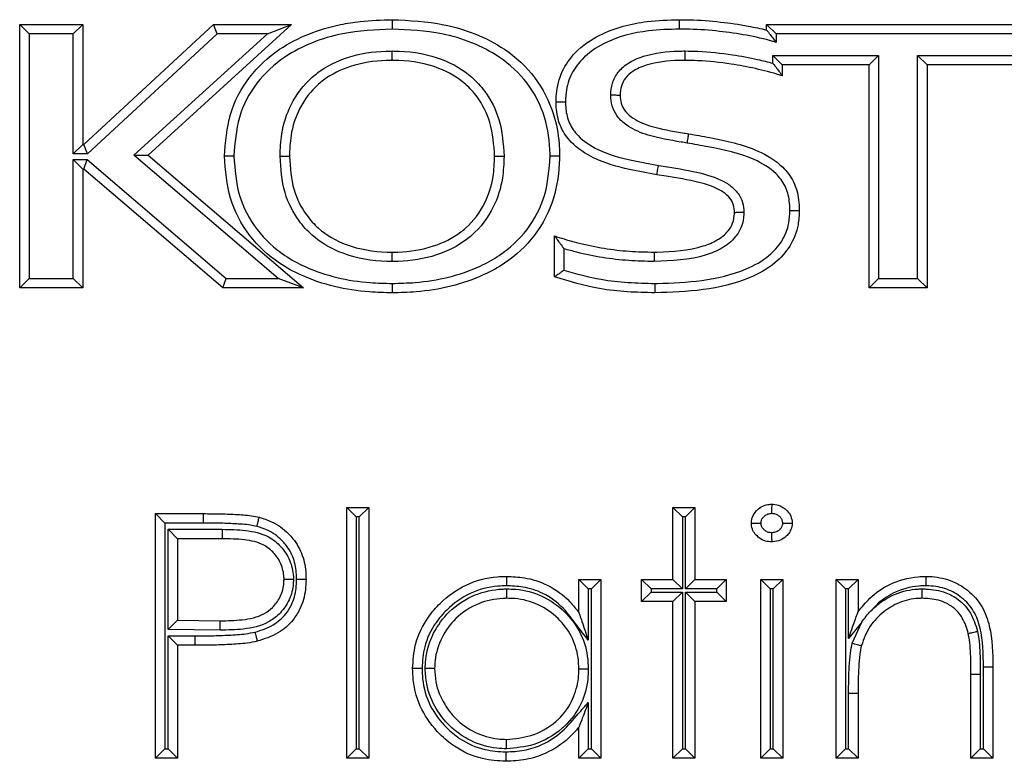
# Model space of a CAD drawing. Units: millimetres. Extents: x 75 to 6228, y 49 to 4380.
# Drawn here: x 3096 to 3148, y 3110 to 3149 of the extents above; entities that cross this region are included whole.
import ezdxf

# ---------------------------------------------------------------- set-up
doc = ezdxf.new("R2010")
doc.units = ezdxf.units.MM
doc.header["$LTSCALE"] = 15

msp = doc.modelspace()

# ---------------------------------------------------------------- linework, layer by layer
at = {"lineweight": 25}
for p, q in [((3096.624, 3148.418), (3096.124, 3148.918)), ((3096.124, 3148.918), (3099.472, 3148.918)), ((3096.124, 3134.918), (3096.124, 3148.918)), ((3098.972, 3148.418), (3099.472, 3148.918)), ((3099.472, 3148.918), (3099.472, 3142.545)), ((3099.525, 3142.545), (3106.422, 3148.918)), ((3110.576, 3148.918), (3102.953, 3141.98)), ((3106.618, 3148.418), (3106.422, 3148.918)), ((3106.422, 3148.918), (3110.576, 3148.918)), ((3109.284, 3148.418), (3110.576, 3148.918)), ((3135.816, 3148.63), (3135.816, 3148.918)), ((3135.816, 3148.918), (3136.316, 3148.418)), ((3135.816, 3148.918), (3154.178, 3148.918)), ((3098.972, 3148.418), (3096.624, 3148.418)), ((3096.624, 3148.418), (3096.624, 3135.418)), ((3098.972, 3142.045), (3098.972, 3148.418)), ((3106.618, 3148.418), (3099.72, 3142.045)), ((3102.198, 3141.969), (3109.284, 3148.418)), ((3109.284, 3148.418), (3106.618, 3148.418)), ((3136.316, 3148.418), (3136.316, 3147.973)), ((3154.178, 3148.418), (3136.316, 3148.418)), ((3136.149, 3147.273), (3141.757, 3147.273)), ((3136.149, 3146.861), (3136.149, 3147.273)), ((3136.149, 3147.273), (3136.649, 3146.773)), ((3141.757, 3147.273), (3141.257, 3146.773)), ((3141.757, 3147.273), (3141.757, 3135.418)), ((3143.842, 3147.273), (3149.553, 3147.273)), ((3143.842, 3135.418), (3143.842, 3147.273)), ((3143.842, 3147.273), (3144.342, 3146.773)), ((3136.649, 3146.773), (3136.649, 3146.196)), ((3141.257, 3146.773), (3136.649, 3146.773)), ((3141.257, 3134.918), (3141.257, 3146.773)), ((3149.053, 3146.773), (3144.342, 3146.773)), ((3144.342, 3146.773), (3144.342, 3134.918)), ((3098.972, 3142.045), (3099.472, 3142.545)), ((3099.472, 3142.545), (3099.525, 3142.545)), ((3099.72, 3142.045), (3099.525, 3142.545)), ((3099.72, 3142.045), (3098.972, 3142.045)), ((3102.198, 3141.969), (3102.953, 3141.98)), ((3109.852, 3135.418), (3102.198, 3141.969)), ((3102.953, 3141.98), (3111.206, 3134.918)), ((3098.972, 3141.739), (3099.709, 3141.739)), ((3098.972, 3135.418), (3098.972, 3141.739)), ((3099.472, 3141.239), (3098.972, 3141.739)), ((3099.525, 3141.239), (3099.709, 3141.739)), ((3099.709, 3141.739), (3107.1, 3135.418)), ((3099.472, 3141.239), (3099.472, 3134.918)), ((3099.525, 3141.239), (3099.472, 3141.239)), ((3106.915, 3134.918), (3099.525, 3141.239)), ((3124.547, 3135.514), (3124.547, 3137.68)), ((3125.047, 3136.999), (3125.047, 3135.855)), ((3096.124, 3134.918), (3096.624, 3135.418)), ((3096.624, 3135.418), (3098.972, 3135.418)), ((3099.472, 3134.918), (3098.972, 3135.418)), ((3106.915, 3134.918), (3107.1, 3135.418)), ((3107.1, 3135.418), (3109.852, 3135.418)), ((3111.206, 3134.918), (3109.852, 3135.418)), ((3141.757, 3135.418), (3141.257, 3134.918)), ((3141.757, 3135.418), (3143.842, 3135.418)), ((3143.842, 3135.418), (3144.342, 3134.918)), ((3099.472, 3134.918), (3096.124, 3134.918)), ((3111.206, 3134.918), (3106.915, 3134.918)), ((3144.342, 3134.918), (3141.257, 3134.918)), ((3113.506, 3109.918), (3113.506, 3123.252)), ((3113.506, 3123.252), (3114.006, 3122.752)), ((3113.506, 3123.252), (3114.672, 3123.252)), ((3114.172, 3122.752), (3114.672, 3123.252)), ((3114.672, 3123.252), (3114.672, 3109.918)), ((3130.839, 3119.418), (3130.839, 3123.252)), ((3130.839, 3123.252), (3131.339, 3122.752)), ((3130.839, 3123.252), (3132.006, 3123.252)), ((3131.506, 3122.752), (3132.006, 3123.252)), ((3132.006, 3123.252), (3132.006, 3119.418)), ((3103.339, 3109.918), (3103.339, 3122.918)), ((3103.339, 3122.918), (3103.839, 3122.418)), ((3103.339, 3122.918), (3105.888, 3122.918)), ((3105.888, 3122.418), (3105.888, 3122.918)), ((3114.006, 3122.752), (3114.006, 3110.418)), ((3114.172, 3122.752), (3114.006, 3122.752)), ((3114.172, 3110.418), (3114.172, 3122.752)), ((3131.339, 3122.752), (3131.339, 3118.918)), ((3131.506, 3122.752), (3131.339, 3122.752)), ((3131.506, 3118.918), (3131.506, 3122.752)), ((3103.839, 3122.418), (3103.839, 3110.418)), ((3105.888, 3122.418), (3103.839, 3122.418)), ((3104.006, 3122.085), (3106.884, 3122.085)), ((3104.006, 3116.758), (3104.006, 3122.085)), ((3104.506, 3121.585), (3104.006, 3122.085)), ((3106.884, 3122.085), (3106.883, 3121.585)), ((3106.883, 3121.585), (3104.506, 3121.585)), ((3104.506, 3121.585), (3104.506, 3117.252)), ((3125.839, 3117.66), (3125.839, 3119.418)), ((3125.839, 3119.418), (3126.339, 3118.918)), ((3125.839, 3119.418), (3127.006, 3119.418)), ((3127.006, 3119.418), (3126.506, 3118.918)), ((3127.006, 3119.418), (3127.006, 3109.918)), ((3129.172, 3119.418), (3130.839, 3119.418)), ((3129.172, 3119.418), (3129.672, 3118.918)), ((3129.172, 3118.252), (3129.172, 3119.418)), ((3130.839, 3119.418), (3131.339, 3118.918)), ((3131.506, 3118.918), (3132.006, 3119.418)), ((3132.006, 3119.418), (3133.672, 3119.418)), ((3133.172, 3118.918), (3133.672, 3119.418)), ((3133.672, 3119.418), (3133.672, 3118.252)), ((3135.506, 3109.918), (3135.506, 3119.418)), ((3135.506, 3119.418), (3136.006, 3118.918)), ((3135.506, 3119.418), (3136.672, 3119.418)), ((3136.172, 3118.918), (3136.672, 3119.418)), ((3136.672, 3119.418), (3136.672, 3109.918)), ((3139.506, 3109.918), (3139.506, 3119.418)), ((3139.506, 3119.418), (3140.006, 3118.918)), ((3139.506, 3119.418), (3140.672, 3119.418)), ((3140.172, 3118.918), (3140.672, 3119.418)), ((3140.672, 3119.418), (3140.672, 3117.705)), ((3126.339, 3118.918), (3126.339, 3116.195)), ((3126.506, 3118.918), (3126.339, 3118.918)), ((3126.506, 3110.418), (3126.506, 3118.918)), ((3129.172, 3118.252), (3129.672, 3118.752)), ((3129.672, 3118.918), (3129.672, 3118.752)), ((3131.339, 3118.918), (3129.672, 3118.918)), ((3129.672, 3118.752), (3131.339, 3118.752)), ((3130.839, 3118.252), (3131.339, 3118.752)), ((3131.339, 3118.752), (3131.339, 3110.418)), ((3133.172, 3118.918), (3131.506, 3118.918)), ((3131.506, 3118.752), (3133.172, 3118.752)), ((3131.506, 3110.418), (3131.506, 3118.752)), ((3131.506, 3118.752), (3132.006, 3118.252)), ((3133.172, 3118.752), (3133.172, 3118.918)), ((3133.172, 3118.752), (3133.672, 3118.252)), ((3136.006, 3118.918), (3136.006, 3110.418)), ((3136.172, 3118.918), (3136.006, 3118.918)), ((3136.172, 3110.418), (3136.172, 3118.918)), ((3140.006, 3118.918), (3140.006, 3110.418)), ((3140.172, 3118.918), (3140.006, 3118.918)), ((3140.172, 3116.281), (3140.172, 3118.918)), ((3130.839, 3118.252), (3129.172, 3118.252)), ((3130.839, 3109.918), (3130.839, 3118.252)), ((3133.672, 3118.252), (3132.006, 3118.252)), ((3132.006, 3118.252), (3132.006, 3109.918)), ((3104.506, 3117.252), (3104.006, 3116.758)), ((3104.506, 3117.252), (3106.782, 3117.223)), ((3140.867, 3117.149), (3140.172, 3116.281)), ((3140.368, 3116.028), (3140.867, 3117.149)), ((3106.778, 3116.723), (3104.006, 3116.758)), ((3104.006, 3116.418), (3105.435, 3116.418)), ((3104.006, 3110.418), (3104.006, 3116.418)), ((3104.506, 3115.918), (3104.006, 3116.418)), ((3105.435, 3116.418), (3105.435, 3115.918)), ((3105.435, 3115.918), (3104.506, 3115.918)), ((3104.506, 3115.918), (3104.506, 3109.918)), ((3147.339, 3114.768), (3147.839, 3114.77)), ((3147.339, 3110.418), (3147.339, 3114.768)), ((3147.839, 3114.77), (3147.839, 3109.918)), ((3146.672, 3109.918), (3146.672, 3114.387)), ((3147.172, 3114.387), (3147.172, 3110.418)), ((3140.172, 3110.418), (3140.172, 3113.355)), ((3140.672, 3113.353), (3140.672, 3109.918)), ((3126.339, 3112.881), (3126.339, 3110.418)), ((3125.839, 3109.918), (3125.839, 3111.562)), ((3103.339, 3109.918), (3103.839, 3110.418)), ((3103.839, 3110.418), (3104.006, 3110.418)), ((3104.506, 3109.918), (3104.006, 3110.418)), ((3113.506, 3109.918), (3114.006, 3110.418)), ((3114.006, 3110.418), (3114.172, 3110.418)), ((3114.172, 3110.418), (3114.672, 3109.918)), ((3126.339, 3110.418), (3125.839, 3109.918)), ((3126.339, 3110.418), (3126.506, 3110.418)), ((3126.506, 3110.418), (3127.006, 3109.918)), ((3130.839, 3109.918), (3131.339, 3110.418)), ((3131.339, 3110.418), (3131.506, 3110.418)), ((3131.506, 3110.418), (3132.006, 3109.918)), ((3135.506, 3109.918), (3136.006, 3110.418)), ((3136.006, 3110.418), (3136.172, 3110.418)), ((3136.172, 3110.418), (3136.672, 3109.918)), ((3139.506, 3109.918), (3140.006, 3110.418)), ((3140.006, 3110.418), (3140.172, 3110.418)), ((3140.672, 3109.918), (3140.172, 3110.418)), ((3147.172, 3110.418), (3146.672, 3109.918)), ((3147.172, 3110.418), (3147.339, 3110.418)), ((3147.339, 3110.418), (3147.839, 3109.918)), ((3104.506, 3109.918), (3103.339, 3109.918)), ((3114.672, 3109.918), (3113.506, 3109.918)), ((3127.006, 3109.918), (3125.839, 3109.918)), ((3132.006, 3109.918), (3130.839, 3109.918)), ((3136.672, 3109.918), (3135.506, 3109.918)), ((3140.672, 3109.918), (3139.506, 3109.918)), ((3147.839, 3109.918), (3146.672, 3109.918))]:
    msp.add_line(p, q, dxfattribs=at)
at = {"lineweight": 25, "flags": 128}
for points in [[(3146.672, 3114.387), (3146.682, 3114.387), (3146.71, 3114.387), (3146.756, 3114.387), (3146.819, 3114.387), (3146.894, 3114.387), (3146.981, 3114.387), (3147.075, 3114.387), (3147.172, 3114.387)], [(3140.672, 3113.353), (3140.663, 3113.353), (3140.634, 3113.353), (3140.588, 3113.354), (3140.526, 3113.354), (3140.45, 3113.354), (3140.364, 3113.354), (3140.27, 3113.355), (3140.172, 3113.355)]]:
    msp.add_lwpolyline(points, dxfattribs=at)
at = {"lineweight": 25}
for points, knots in [([(3107.005, 3141.918), (3107.062, 3142.668), (3107.174, 3144.16), (3108.233, 3146.178), (3109.763, 3147.597), (3111.472, 3148.469), (3112.942, 3148.896), (3114.429, 3149.138), (3115.348, 3149.163), (3115.912, 3149.179)], [0, 0, 0, 0, 0.1733223, 0.344624, 0.5146907, 0.6505802, 0.7868175, 0.8689983, 1, 1, 1, 1]), ([(3115.912, 3149.179), (3115.912, 3149.173), (3115.912, 3149.162), (3115.912, 3149.076), (3115.912, 3148.949), (3115.912, 3148.816), (3115.912, 3148.723), (3115.912, 3148.686), (3115.912, 3148.679)], [0, 0, 0, 0, 0.214615, 0.42923, 0.643862, 0.858531, 0.970572, 1, 1, 1, 1]), ([(3115.912, 3149.179), (3116.837, 3149.137), (3118.337, 3149.068), (3120.348, 3148.462), (3122.051, 3147.604), (3123.595, 3146.179), (3124.509, 3144.366), (3124.783, 3142.933), (3124.808, 3142.184), (3124.814, 3141.957), (3124.815, 3141.918)], [0, 0, 0, 0, 0.214321, 0.347291, 0.48486, 0.654875, 0.82579, 0.947336, 0.990929, 1, 1, 1, 1]), ([(3124.627, 3144.817), (3124.631, 3144.952), (3124.646, 3145.498), (3124.884, 3146.443), (3125.684, 3147.569), (3127.207, 3148.621), (3129.168, 3149.118), (3130.606, 3149.162), (3131.172, 3149.179)], [0, 0, 0, 0, 0.046093, 0.186604, 0.324678, 0.50874, 0.806743, 1, 1, 1, 1]), ([(3131.172, 3149.179), (3131.172, 3149.173), (3131.172, 3149.162), (3131.172, 3149.076), (3131.172, 3148.949), (3131.172, 3148.819), (3131.172, 3148.727), (3131.172, 3148.69), (3131.172, 3148.679)], [0, 0, 0, 0, 0.2146438, 0.4292875, 0.6439351, 0.8585911, 0.9574479, 1, 1, 1, 1]), ([(3131.172, 3149.179), (3131.356, 3149.177), (3132.09, 3149.172), (3133.316, 3149.077), (3134.681, 3148.883), (3135.49, 3148.703), (3135.816, 3148.63)], [0, 0, 0, 0, 0.118092, 0.469849, 0.785682, 1, 1, 1, 1]), ([(3115.912, 3148.679), (3115.027, 3148.639), (3113.586, 3148.575), (3111.667, 3148.002), (3110.064, 3147.191), (3108.64, 3145.872), (3107.66, 3144.001), (3107.558, 3142.618), (3107.506, 3141.918)], [0, 0, 0, 0, 0.2183, 0.35538, 0.49209, 0.659708, 0.827767, 1, 1, 1, 1]), ([(3124.315, 3141.918), (3124.314, 3141.953), (3124.297, 3142.65), (3124.122, 3144.035), (3123.185, 3145.873), (3121.757, 3147.189), (3120.163, 3147.997), (3118.246, 3148.573), (3116.803, 3148.638), (3115.912, 3148.679)], [0, 0, 0, 0, 0.0085191, 0.1726693, 0.3405585, 0.5080412, 0.6439804, 0.7802957, 1, 1, 1, 1]), ([(3131.172, 3148.679), (3130.628, 3148.662), (3129.267, 3148.622), (3127.437, 3148.165), (3126.051, 3147.215), (3125.349, 3146.233), (3125.144, 3145.413), (3125.131, 3144.939), (3125.128, 3144.818)], [0, 0, 0, 0, 0.204261, 0.510538, 0.691002, 0.822348, 0.954318, 1, 1, 1, 1]), ([(3136.316, 3147.973), (3136.261, 3147.99), (3135.745, 3148.145), (3134.746, 3148.363), (3133.263, 3148.582), (3132.068, 3148.672), (3131.353, 3148.677), (3131.172, 3148.679)], [0, 0, 0, 0, 0.033097, 0.310542, 0.587898, 0.896154, 1, 1, 1, 1]), ([(3135.816, 3148.63), (3135.82, 3148.626), (3135.826, 3148.618), (3135.876, 3148.554), (3135.971, 3148.431), (3136.126, 3148.229), (3136.25, 3148.062), (3136.316, 3147.974), (3136.316, 3147.973)], [0, 0, 0, 0, 0.116909, 0.233048, 0.409693, 0.688, 0.995663, 1, 1, 1, 1]), ([(3109.959, 3141.918), (3109.974, 3142.315), (3110.012, 3143.258), (3110.498, 3144.763), (3111.291, 3145.82), (3112.325, 3146.658), (3113.611, 3147.293), (3115.003, 3147.502), (3115.802, 3147.513), (3115.912, 3147.515)], [0, 0, 0, 0, 0.128911, 0.306749, 0.50639, 0.547895, 0.7398, 0.964144, 1, 1, 1, 1]), ([(3115.912, 3147.015), (3115.912, 3147.02), (3115.912, 3147.031), (3115.912, 3147.118), (3115.912, 3147.244), (3115.912, 3147.377), (3115.912, 3147.47), (3115.912, 3147.507), (3115.912, 3147.515)], [0, 0, 0, 0, 0.214626, 0.429251, 0.643889, 0.858554, 0.968408, 1, 1, 1, 1]), ([(3115.912, 3147.515), (3116.036, 3147.513), (3116.939, 3147.5), (3118.46, 3147.237), (3119.992, 3146.349), (3121.01, 3145.226), (3121.734, 3143.801), (3121.817, 3142.579), (3121.862, 3141.918)], [0, 0, 0, 0, 0.040313, 0.294735, 0.492601, 0.604439, 0.786004, 1, 1, 1, 1]), ([(3127.531, 3145.176), (3127.547, 3145.384), (3127.581, 3145.817), (3127.901, 3146.41), (3128.473, 3146.923), (3129.56, 3147.388), (3130.622, 3147.509), (3131.364, 3147.514), (3131.474, 3147.515)], [0, 0, 0, 0, 0.121277, 0.25242, 0.382792, 0.565012, 0.935526, 1, 1, 1, 1]), ([(3131.474, 3147.515), (3131.474, 3147.504), (3131.473, 3147.467), (3131.473, 3147.375), (3131.473, 3147.244), (3131.473, 3147.118), (3131.472, 3147.031), (3131.472, 3147.02), (3131.472, 3147.015)], [0, 0, 0, 0, 0.04115, 0.14141, 0.356067, 0.570714, 0.785357, 1, 1, 1, 1]), ([(3131.474, 3147.515), (3131.704, 3147.511), (3132.55, 3147.498), (3133.843, 3147.356), (3135.169, 3147.114), (3135.879, 3146.931), (3136.149, 3146.861)], [0, 0, 0, 0, 0.146229, 0.535716, 0.822808, 1, 1, 1, 1]), ([(3115.912, 3147.015), (3115.807, 3147.013), (3115.06, 3147.002), (3113.775, 3146.812), (3112.593, 3146.231), (3111.661, 3145.476), (3110.947, 3144.522), (3110.506, 3143.152), (3110.473, 3142.287), (3110.459, 3141.918)], [0, 0, 0, 0, 0.037404, 0.265866, 0.456056, 0.496712, 0.692595, 0.869016, 1, 1, 1, 1]), ([(3121.362, 3141.918), (3121.322, 3142.528), (3121.248, 3143.645), (3120.591, 3144.941), (3119.674, 3145.953), (3118.274, 3146.762), (3116.873, 3147.001), (3116.03, 3147.013), (3115.912, 3147.015)], [0, 0, 0, 0, 0.215721, 0.395216, 0.504126, 0.699417, 0.957934, 1, 1, 1, 1]), ([(3131.472, 3147.015), (3131.367, 3147.014), (3130.677, 3147.009), (3129.714, 3146.903), (3128.759, 3146.503), (3128.305, 3146.1), (3128.066, 3145.654), (3128.043, 3145.332), (3128.031, 3145.173)], [0, 0, 0, 0, 0.073112, 0.477496, 0.660528, 0.778595, 0.891126, 1, 1, 1, 1]), ([(3136.649, 3146.196), (3136.603, 3146.21), (3136.132, 3146.349), (3135.231, 3146.593), (3133.773, 3146.861), (3132.516, 3146.999), (3131.696, 3147.011), (3131.472, 3147.015)], [0, 0, 0, 0, 0.027836, 0.280174, 0.531945, 0.872565, 1, 1, 1, 1]), ([(3136.149, 3146.861), (3136.15, 3146.859), (3136.216, 3146.773), (3136.342, 3146.606), (3136.496, 3146.401), (3136.592, 3146.274), (3136.64, 3146.208), (3136.646, 3146.2), (3136.649, 3146.196)], [0, 0, 0, 0, 0.004306, 0.306875, 0.593015, 0.770752, 0.88496, 1, 1, 1, 1]), ([(3131.593, 3142.619), (3131.485, 3142.637), (3130.789, 3142.753), (3129.705, 3142.93), (3128.569, 3143.393), (3127.94, 3143.915), (3127.625, 3144.448), (3127.54, 3144.881), (3127.532, 3145.124), (3127.531, 3145.176)], [0, 0, 0, 0, 0.062812, 0.402404, 0.624233, 0.752592, 0.861586, 0.970097, 1, 1, 1, 1]), ([(3127.531, 3145.176), (3127.536, 3145.176), (3127.573, 3145.176), (3127.666, 3145.175), (3127.802, 3145.175), (3127.928, 3145.174), (3128.015, 3145.173), (3128.026, 3145.173), (3128.031, 3145.173)], [0, 0, 0, 0, 0.0201911, 0.141867, 0.3565617, 0.5710922, 0.7855447, 1, 1, 1, 1]), ([(3128.031, 3145.173), (3128.032, 3145.132), (3128.038, 3144.949), (3128.098, 3144.633), (3128.335, 3144.235), (3128.85, 3143.817), (3129.878, 3143.406), (3130.893, 3143.243), (3131.568, 3143.13), (3131.677, 3143.112)], [0, 0, 0, 0, 0.02727, 0.120336, 0.207993, 0.325746, 0.549756, 0.927348, 1, 1, 1, 1]), ([(3124.627, 3144.817), (3124.633, 3144.817), (3124.644, 3144.817), (3124.73, 3144.817), (3124.857, 3144.817), (3124.992, 3144.817), (3125.085, 3144.817), (3125.122, 3144.818), (3125.128, 3144.818)], [0, 0, 0, 0, 0.2145373, 0.429073, 0.6436561, 0.858339, 0.9771633, 1, 1, 1, 1]), ([(3129.984, 3140.936), (3129.498, 3141.023), (3128.355, 3141.229), (3126.753, 3141.671), (3125.501, 3142.504), (3124.829, 3143.44), (3124.646, 3144.218), (3124.632, 3144.679), (3124.627, 3144.817)], [0, 0, 0, 0, 0.203822, 0.478413, 0.678504, 0.809775, 0.943128, 1, 1, 1, 1]), ([(3125.128, 3144.818), (3125.131, 3144.694), (3125.143, 3144.304), (3125.293, 3143.649), (3125.869, 3142.858), (3126.995, 3142.12), (3128.494, 3141.713), (3129.589, 3141.515), (3130.068, 3141.429)], [0, 0, 0, 0, 0.056239, 0.178, 0.298961, 0.492333, 0.778254, 1, 1, 1, 1]), ([(3131.593, 3142.619), (3131.596, 3142.637), (3131.603, 3142.673), (3131.618, 3142.763), (3131.639, 3142.885), (3131.66, 3143.01), (3131.674, 3143.095), (3131.676, 3143.106), (3131.677, 3143.112)], [0, 0, 0, 0, 0.068785, 0.141414, 0.356062, 0.570708, 0.785354, 1, 1, 1, 1]), ([(3131.677, 3143.112), (3132.05, 3143.046), (3133.293, 3142.828), (3135.056, 3142.448), (3136.577, 3141.535), (3137.299, 3140.577), (3137.527, 3139.748), (3137.545, 3139.231), (3137.552, 3139.041)], [0, 0, 0, 0, 0.14412, 0.480545, 0.680278, 0.80328, 0.927715, 1, 1, 1, 1]), ([(3137.051, 3139.042), (3137.046, 3139.211), (3137.031, 3139.651), (3136.842, 3140.352), (3136.221, 3141.169), (3134.828, 3141.99), (3133.164, 3142.342), (3131.962, 3142.554), (3131.593, 3142.619)], [0, 0, 0, 0, 0.070486, 0.183758, 0.296432, 0.49001, 0.84346, 1, 1, 1, 1]), ([(3107.506, 3141.918), (3107.499, 3141.918), (3107.462, 3141.918), (3107.37, 3141.918), (3107.235, 3141.918), (3107.108, 3141.918), (3107.022, 3141.918), (3107.011, 3141.918), (3107.005, 3141.918)], [0, 0, 0, 0, 0.025143, 0.141562, 0.356239, 0.570847, 0.785423, 1, 1, 1, 1]), ([(3115.912, 3134.658), (3115.51, 3134.666), (3114.485, 3134.688), (3112.848, 3134.939), (3111.238, 3135.476), (3109.658, 3136.336), (3108.241, 3137.652), (3107.177, 3139.666), (3107.063, 3141.161), (3107.005, 3141.918)], [0, 0, 0, 0, 0.0933452, 0.2382975, 0.3829807, 0.4852881, 0.6546389, 0.8250548, 1, 1, 1, 1]), ([(3107.506, 3141.918), (3107.559, 3141.212), (3107.663, 3139.825), (3108.647, 3137.959), (3109.962, 3136.74), (3111.445, 3135.935), (3112.973, 3135.425), (3114.539, 3135.187), (3115.523, 3135.166), (3115.912, 3135.158)], [0, 0, 0, 0, 0.1738052, 0.3409397, 0.507712, 0.6099015, 0.7566872, 0.9037594, 1, 1, 1, 1]), ([(3115.912, 3136.322), (3115.821, 3136.323), (3114.939, 3136.334), (3113.415, 3136.581), (3111.835, 3137.476), (3110.802, 3138.625), (3110.079, 3140.048), (3110.001, 3141.263), (3109.959, 3141.918)], [0, 0, 0, 0, 0.029628, 0.287429, 0.493321, 0.606796, 0.788075, 1, 1, 1, 1]), ([(3109.959, 3141.918), (3109.966, 3141.918), (3110.003, 3141.918), (3110.096, 3141.918), (3110.229, 3141.918), (3110.356, 3141.918), (3110.442, 3141.918), (3110.453, 3141.918), (3110.459, 3141.918)], [0, 0, 0, 0, 0.0288563, 0.1414775, 0.3561468, 0.5707768, 0.7853881, 1, 1, 1, 1]), ([(3110.459, 3141.918), (3110.497, 3141.313), (3110.566, 3140.202), (3111.222, 3138.908), (3112.153, 3137.872), (3113.6, 3137.057), (3115.003, 3136.833), (3115.825, 3136.823), (3115.912, 3136.822)], [0, 0, 0, 0, 0.213942, 0.392646, 0.503632, 0.707044, 0.969101, 1, 1, 1, 1]), ([(3115.912, 3135.158), (3116.323, 3135.167), (3117.329, 3135.189), (3118.915, 3135.442), (3120.418, 3135.954), (3121.876, 3136.755), (3123.174, 3137.957), (3124.154, 3139.826), (3124.261, 3141.212), (3124.315, 3141.918)], [0, 0, 0, 0, 0.101683, 0.248813, 0.395651, 0.492203, 0.658964, 0.826059, 1, 1, 1, 1]), ([(3124.815, 3141.918), (3124.814, 3141.873), (3124.796, 3141.119), (3124.598, 3139.624), (3123.586, 3137.652), (3122.18, 3136.353), (3120.627, 3135.497), (3119.044, 3134.956), (3117.385, 3134.69), (3116.337, 3134.667), (3115.912, 3134.658)], [0, 0, 0, 0, 0.010631, 0.175251, 0.345419, 0.514835, 0.611523, 0.756283, 0.901319, 1, 1, 1, 1]), ([(3115.912, 3136.822), (3116.014, 3136.823), (3116.759, 3136.833), (3118.051, 3137.031), (3119.234, 3137.613), (3120.174, 3138.381), (3120.887, 3139.334), (3121.316, 3140.705), (3121.348, 3141.556), (3121.362, 3141.918)], [0, 0, 0, 0, 0.036524, 0.265292, 0.459153, 0.496391, 0.697517, 0.871166, 1, 1, 1, 1]), ([(3121.862, 3141.918), (3121.847, 3141.528), (3121.811, 3140.602), (3121.337, 3139.094), (3120.546, 3138.039), (3119.503, 3137.187), (3118.217, 3136.55), (3116.817, 3136.333), (3116.019, 3136.323), (3115.912, 3136.322)], [0, 0, 0, 0, 0.126856, 0.301387, 0.506809, 0.544672, 0.740043, 0.965005, 1, 1, 1, 1]), ([(3121.362, 3141.918), (3121.367, 3141.918), (3121.379, 3141.918), (3121.465, 3141.918), (3121.592, 3141.918), (3121.725, 3141.918), (3121.818, 3141.918), (3121.855, 3141.918), (3121.862, 3141.918)], [0, 0, 0, 0, 0.21461, 0.429219, 0.643847, 0.858517, 0.971486, 1, 1, 1, 1]), ([(3124.815, 3141.918), (3124.81, 3141.918), (3124.799, 3141.918), (3124.713, 3141.918), (3124.586, 3141.918), (3124.451, 3141.918), (3124.359, 3141.918), (3124.322, 3141.918), (3124.315, 3141.918)], [0, 0, 0, 0, 0.214575, 0.429148, 0.643755, 0.858432, 0.975036, 1, 1, 1, 1]), ([(3129.984, 3140.936), (3129.985, 3140.941), (3129.987, 3140.952), (3130.001, 3141.037), (3130.023, 3141.162), (3130.045, 3141.291), (3130.06, 3141.382), (3130.066, 3141.418), (3130.068, 3141.429)], [0, 0, 0, 0, 0.214642, 0.429283, 0.64393, 0.858588, 0.960549, 1, 1, 1, 1]), ([(3130.068, 3141.429), (3130.229, 3141.403), (3130.989, 3141.281), (3132.213, 3141.09), (3133.457, 3140.681), (3134.178, 3140.143), (3134.523, 3139.632), (3134.596, 3139.2), (3134.606, 3138.981), (3134.608, 3138.94)], [0, 0, 0, 0, 0.086772, 0.409032, 0.660864, 0.771284, 0.882929, 0.978479, 1, 1, 1, 1]), ([(3134.107, 3138.936), (3134.106, 3138.967), (3134.098, 3139.127), (3134.052, 3139.435), (3133.795, 3139.806), (3133.198, 3140.243), (3132.055, 3140.609), (3130.893, 3140.79), (3130.147, 3140.909), (3129.984, 3140.936)], [0, 0, 0, 0, 0.018923, 0.097225, 0.184819, 0.284374, 0.541863, 0.900212, 1, 1, 1, 1]), ([(3129.832, 3136.822), (3129.888, 3136.823), (3130.767, 3136.838), (3131.935, 3136.92), (3133.188, 3137.427), (3133.737, 3137.854), (3134.041, 3138.361), (3134.101, 3138.717), (3134.107, 3138.909), (3134.107, 3138.936)], [0, 0, 0, 0, 0.031989, 0.501846, 0.654126, 0.798199, 0.890233, 0.984775, 1, 1, 1, 1]), ([(3134.608, 3138.94), (3134.607, 3138.905), (3134.599, 3138.652), (3134.517, 3138.179), (3134.129, 3137.527), (3133.462, 3137), (3132.023, 3136.408), (3130.774, 3136.359), (3129.835, 3136.322)], [0, 0, 0, 0, 0.017428, 0.125624, 0.233968, 0.386817, 0.538632, 1, 1, 1, 1]), ([(3137.552, 3139.041), (3137.54, 3138.786), (3137.51, 3138.124), (3137.109, 3137.114), (3136.21, 3136.12), (3134.644, 3135.249), (3132.444, 3134.742), (3130.731, 3134.686), (3129.873, 3134.658)], [0, 0, 0, 0, 0.077679, 0.200998, 0.321318, 0.47879, 0.738682, 1, 1, 1, 1]), ([(3129.874, 3135.158), (3129.92, 3135.158), (3130.755, 3135.165), (3132.4, 3135.259), (3134.441, 3135.713), (3135.882, 3136.509), (3136.672, 3137.376), (3137.017, 3138.248), (3137.042, 3138.817), (3137.051, 3139.042)], [0, 0, 0, 0, 0.015239, 0.276049, 0.544242, 0.698975, 0.812089, 0.925838, 1, 1, 1, 1]), ([(3134.107, 3138.936), (3134.113, 3138.936), (3134.124, 3138.936), (3134.21, 3138.937), (3134.337, 3138.938), (3134.473, 3138.939), (3134.566, 3138.94), (3134.603, 3138.94), (3134.608, 3138.94)], [0, 0, 0, 0, 0.2144438, 0.4288849, 0.643408, 0.8581042, 0.9800726, 1, 1, 1, 1]), ([(3137.051, 3139.042), (3137.057, 3139.042), (3137.094, 3139.042), (3137.187, 3139.042), (3137.322, 3139.042), (3137.449, 3139.042), (3137.535, 3139.041), (3137.546, 3139.041), (3137.552, 3139.041)], [0, 0, 0, 0, 0.022119, 0.141704, 0.35639, 0.570962, 0.78548, 1, 1, 1, 1]), ([(3124.547, 3137.68), (3124.626, 3137.655), (3125.058, 3137.514), (3125.93, 3137.266), (3127.177, 3137.007), (3128.509, 3136.852), (3129.396, 3136.832), (3129.832, 3136.822)], [0, 0, 0, 0, 0.046488, 0.253328, 0.505293, 0.756527, 1, 1, 1, 1]), ([(3124.547, 3137.68), (3124.55, 3137.676), (3124.556, 3137.668), (3124.603, 3137.602), (3124.698, 3137.473), (3124.852, 3137.262), (3124.979, 3137.09), (3125.046, 3137), (3125.047, 3136.999)], [0, 0, 0, 0, 0.112763, 0.224675, 0.400532, 0.688188, 0.995729, 1, 1, 1, 1]), ([(3115.912, 3136.322), (3115.912, 3136.33), (3115.912, 3136.367), (3115.912, 3136.46), (3115.912, 3136.592), (3115.912, 3136.719), (3115.912, 3136.805), (3115.912, 3136.816), (3115.912, 3136.822)], [0, 0, 0, 0, 0.033551, 0.141431, 0.356095, 0.570737, 0.785368, 1, 1, 1, 1]), ([(3129.835, 3136.322), (3129.385, 3136.332), (3128.47, 3136.353), (3127.098, 3136.513), (3125.953, 3136.749), (3125.276, 3136.936), (3125.047, 3136.999)], [0, 0, 0, 0, 0.278234, 0.565311, 0.853163, 1, 1, 1, 1]), ([(3129.832, 3136.822), (3129.832, 3136.816), (3129.832, 3136.805), (3129.833, 3136.719), (3129.833, 3136.592), (3129.834, 3136.46), (3129.834, 3136.368), (3129.835, 3136.331), (3129.835, 3136.322)], [0, 0, 0, 0, 0.214635, 0.429269, 0.643913, 0.858575, 0.965206, 1, 1, 1, 1]), ([(3125.047, 3135.855), (3125.045, 3135.855), (3124.981, 3135.81), (3124.865, 3135.73), (3124.723, 3135.633), (3124.625, 3135.566), (3124.56, 3135.522), (3124.551, 3135.516), (3124.547, 3135.514)], [0, 0, 0, 0, 0.005329, 0.27243, 0.481842, 0.661676, 0.830616, 1, 1, 1, 1]), ([(3125.047, 3135.855), (3125.7, 3135.674), (3126.817, 3135.363), (3128.445, 3135.192), (3129.4, 3135.169), (3129.874, 3135.158)], [0, 0, 0, 0, 0.414663, 0.70931, 1, 1, 1, 1]), ([(3115.912, 3135.158), (3115.912, 3135.15), (3115.912, 3135.113), (3115.912, 3135.021), (3115.912, 3134.888), (3115.912, 3134.761), (3115.912, 3134.674), (3115.912, 3134.663), (3115.912, 3134.658)], [0, 0, 0, 0, 0.029427, 0.141469, 0.356138, 0.57077, 0.785385, 1, 1, 1, 1]), ([(3129.873, 3134.658), (3129.386, 3134.67), (3128.407, 3134.693), (3126.604, 3134.88), (3125.339, 3135.27), (3124.547, 3135.514)], [0, 0, 0, 0, 0.269353, 0.542615, 1, 1, 1, 1]), ([(3129.874, 3135.158), (3129.874, 3135.148), (3129.874, 3135.111), (3129.874, 3135.019), (3129.873, 3134.888), (3129.873, 3134.761), (3129.873, 3134.674), (3129.873, 3134.663), (3129.873, 3134.658)], [0, 0, 0, 0, 0.037299, 0.141416, 0.356076, 0.570722, 0.785361, 1, 1, 1, 1]), ([(3135.006, 3122.413), (3135.011, 3122.497), (3135.018, 3122.607), (3135.091, 3122.833), (3135.19, 3122.994), (3135.383, 3123.184), (3135.607, 3123.34), (3135.882, 3123.41), (3136.045, 3123.417), (3136.084, 3123.418)], [0, 0, 0, 0, 0.153654, 0.201893, 0.435713, 0.489911, 0.699589, 0.929112, 1, 1, 1, 1]), ([(3136.084, 3123.418), (3136.084, 3123.413), (3136.084, 3123.402), (3136.084, 3123.316), (3136.083, 3123.189), (3136.083, 3123.053), (3136.083, 3122.96), (3136.083, 3122.923), (3136.083, 3122.918)], [0, 0, 0, 0, 0.2143894, 0.4287753, 0.6432619, 0.8579602, 0.9813653, 1, 1, 1, 1]), ([(3136.084, 3123.418), (3136.142, 3123.416), (3136.329, 3123.408), (3136.603, 3123.319), (3136.873, 3123.122), (3137.084, 3122.868), (3137.162, 3122.605), (3137.17, 3122.449), (3137.172, 3122.413)], [0, 0, 0, 0, 0.107431, 0.341198, 0.512328, 0.714431, 0.934567, 1, 1, 1, 1]), ([(3105.888, 3122.918), (3106.17, 3122.917), (3106.733, 3122.915), (3107.587, 3122.88), (3108.297, 3122.837), (3108.716, 3122.751), (3108.849, 3122.723)], [0, 0, 0, 0, 0.283827, 0.568884, 0.862345, 1, 1, 1, 1]), ([(3108.726, 3122.238), (3108.728, 3122.246), (3108.737, 3122.282), (3108.76, 3122.371), (3108.793, 3122.5), (3108.824, 3122.623), (3108.845, 3122.707), (3108.848, 3122.718), (3108.849, 3122.723)], [0, 0, 0, 0, 0.0297027, 0.1414651, 0.356133, 0.5707662, 0.7853828, 1, 1, 1, 1]), ([(3108.849, 3122.723), (3109.072, 3122.654), (3109.646, 3122.476), (3110.243, 3122.041), (3110.795, 3121.426), (3111.19, 3120.721), (3111.33, 3119.953), (3111.337, 3119.526), (3111.339, 3119.431)], [0, 0, 0, 0, 0.156139, 0.403882, 0.483004, 0.712578, 0.935979, 1, 1, 1, 1]), ([(3136.083, 3122.918), (3136.058, 3122.917), (3135.969, 3122.913), (3135.816, 3122.875), (3135.695, 3122.79), (3135.594, 3122.691), (3135.52, 3122.578), (3135.511, 3122.465), (3135.506, 3122.414)], [0, 0, 0, 0, 0.0889195, 0.3175962, 0.5447695, 0.6024306, 0.8194429, 1, 1, 1, 1]), ([(3136.671, 3122.414), (3136.67, 3122.433), (3136.666, 3122.507), (3136.629, 3122.634), (3136.519, 3122.758), (3136.38, 3122.863), (3136.226, 3122.912), (3136.122, 3122.916), (3136.083, 3122.918)], [0, 0, 0, 0, 0.0679637, 0.25868, 0.4479286, 0.6376532, 0.8648207, 1, 1, 1, 1]), ([(3108.726, 3122.238), (3108.611, 3122.262), (3108.224, 3122.342), (3107.551, 3122.381), (3106.72, 3122.415), (3106.166, 3122.417), (3105.888, 3122.418)], [0, 0, 0, 0, 0.123701, 0.415963, 0.708085, 1, 1, 1, 1]), ([(3106.884, 3122.085), (3107.298, 3122.078), (3108.129, 3122.064), (3109.253, 3121.818), (3110.036, 3121.185), (3110.52, 3120.449), (3110.657, 3119.819), (3110.671, 3119.473), (3110.673, 3119.426)], [0, 0, 0, 0, 0.237386, 0.477388, 0.639659, 0.80142, 0.973421, 1, 1, 1, 1]), ([(3110.839, 3119.431), (3110.837, 3119.517), (3110.831, 3119.887), (3110.714, 3120.542), (3110.38, 3121.14), (3109.914, 3121.658), (3109.406, 3122.029), (3108.917, 3122.179), (3108.726, 3122.238)], [0, 0, 0, 0, 0.067784, 0.292308, 0.517558, 0.596966, 0.842627, 1, 1, 1, 1]), ([(3135.006, 3122.413), (3135.011, 3122.413), (3135.022, 3122.413), (3135.108, 3122.413), (3135.235, 3122.413), (3135.372, 3122.414), (3135.465, 3122.414), (3135.502, 3122.414), (3135.506, 3122.414)], [0, 0, 0, 0, 0.214185, 0.428364, 0.642715, 0.857427, 0.983919, 1, 1, 1, 1]), ([(3136.084, 3121.418), (3135.972, 3121.426), (3135.735, 3121.443), (3135.482, 3121.579), (3135.272, 3121.751), (3135.111, 3121.948), (3135.018, 3122.201), (3135.009, 3122.359), (3135.006, 3122.413)], [0, 0, 0, 0, 0.204774, 0.437344, 0.51339, 0.707788, 0.900353, 1, 1, 1, 1]), ([(3135.506, 3122.414), (3135.508, 3122.385), (3135.512, 3122.313), (3135.558, 3122.192), (3135.638, 3122.099), (3135.75, 3122.006), (3135.889, 3121.93), (3136.021, 3121.922), (3136.083, 3121.919)], [0, 0, 0, 0, 0.102445, 0.258482, 0.450375, 0.533901, 0.778128, 1, 1, 1, 1]), ([(3136.083, 3121.919), (3136.096, 3121.919), (3136.181, 3121.923), (3136.341, 3121.948), (3136.501, 3122.061), (3136.615, 3122.184), (3136.666, 3122.304), (3136.67, 3122.383), (3136.671, 3122.414)], [0, 0, 0, 0, 0.045134, 0.301794, 0.556151, 0.721034, 0.890827, 1, 1, 1, 1]), ([(3137.172, 3122.413), (3137.169, 3122.354), (3137.158, 3122.182), (3137.056, 3121.929), (3136.835, 3121.679), (3136.539, 3121.478), (3136.258, 3121.426), (3136.106, 3121.419), (3136.084, 3121.418)], [0, 0, 0, 0, 0.109523, 0.316052, 0.485239, 0.719806, 0.959198, 1, 1, 1, 1]), ([(3136.671, 3122.414), (3136.675, 3122.414), (3136.713, 3122.414), (3136.806, 3122.414), (3136.943, 3122.413), (3137.069, 3122.413), (3137.156, 3122.413), (3137.167, 3122.413), (3137.172, 3122.413)], [0, 0, 0, 0, 0.016102, 0.142566, 0.357278, 0.57163, 0.785812, 1, 1, 1, 1]), ([(3110.172, 3119.426), (3110.171, 3119.463), (3110.159, 3119.741), (3110.051, 3120.25), (3109.66, 3120.842), (3109.014, 3121.365), (3108.026, 3121.566), (3107.277, 3121.578), (3106.883, 3121.585)], [0, 0, 0, 0, 0.024999, 0.187427, 0.341957, 0.493934, 0.734084, 1, 1, 1, 1]), ([(3136.083, 3121.919), (3136.083, 3121.914), (3136.083, 3121.877), (3136.083, 3121.784), (3136.083, 3121.648), (3136.084, 3121.521), (3136.084, 3121.435), (3136.084, 3121.424), (3136.084, 3121.418)], [0, 0, 0, 0, 0.018634, 0.14204, 0.356738, 0.571225, 0.785611, 1, 1, 1, 1]), ([(3117.006, 3114.694), (3117.034, 3115.12), (3117.099, 3116.087), (3117.68, 3117.275), (3118.609, 3118.354), (3119.807, 3119.221), (3121.095, 3119.559), (3121.829, 3119.58), (3121.995, 3119.585)], [0, 0, 0, 0, 0.164577, 0.373342, 0.497037, 0.715375, 0.935453, 1, 1, 1, 1]), ([(3121.995, 3119.585), (3121.995, 3119.579), (3121.995, 3119.568), (3121.995, 3119.482), (3121.995, 3119.355), (3121.995, 3119.221), (3121.995, 3119.128), (3121.995, 3119.091), (3121.995, 3119.085)], [0, 0, 0, 0, 0.214562, 0.429122, 0.643721, 0.8584, 0.975883, 1, 1, 1, 1]), ([(3121.995, 3119.585), (3122.312, 3119.571), (3123.051, 3119.538), (3124.253, 3119.155), (3125.225, 3118.448), (3125.687, 3117.855), (3125.839, 3117.66)], [0, 0, 0, 0, 0.21275, 0.495649, 0.834285, 1, 1, 1, 1]), ([(3140.672, 3117.705), (3140.875, 3117.953), (3141.34, 3118.521), (3142.394, 3119.267), (3143.475, 3119.56), (3144.149, 3119.581), (3144.287, 3119.585)], [0, 0, 0, 0, 0.226997, 0.520541, 0.902382, 1, 1, 1, 1]), ([(3144.286, 3119.085), (3144.286, 3119.09), (3144.286, 3119.127), (3144.286, 3119.22), (3144.286, 3119.355), (3144.287, 3119.482), (3144.287, 3119.568), (3144.287, 3119.579), (3144.287, 3119.585)], [0, 0, 0, 0, 0.021726, 0.141731, 0.356418, 0.570983, 0.785491, 1, 1, 1, 1]), ([(3144.287, 3119.585), (3144.346, 3119.583), (3144.78, 3119.568), (3145.572, 3119.435), (3146.55, 3118.871), (3147.306, 3118.025), (3147.811, 3116.605), (3147.828, 3115.5), (3147.839, 3114.77)], [0, 0, 0, 0, 0.026171, 0.191476, 0.347535, 0.515784, 0.68028, 1, 1, 1, 1]), ([(3110.673, 3119.426), (3110.668, 3119.316), (3110.651, 3118.908), (3110.444, 3118.238), (3109.96, 3117.578), (3109.17, 3116.99), (3108.057, 3116.744), (3107.187, 3116.73), (3106.778, 3116.723)], [0, 0, 0, 0, 0.061559, 0.22851, 0.381911, 0.512348, 0.770918, 1, 1, 1, 1]), ([(3106.782, 3117.223), (3107.17, 3117.23), (3107.955, 3117.243), (3108.94, 3117.446), (3109.598, 3117.934), (3109.987, 3118.463), (3110.155, 3119.004), (3110.168, 3119.334), (3110.172, 3119.426)], [0, 0, 0, 0, 0.255044, 0.516305, 0.638008, 0.78396, 0.939829, 1, 1, 1, 1]), ([(3108.628, 3116.618), (3108.961, 3116.724), (3109.579, 3116.919), (3110.221, 3117.487), (3110.644, 3118.158), (3110.817, 3118.805), (3110.833, 3119.269), (3110.839, 3119.431)], [0, 0, 0, 0, 0.266665, 0.49523, 0.641968, 0.874699, 1, 1, 1, 1]), ([(3111.339, 3119.431), (3111.332, 3119.247), (3111.314, 3118.71), (3111.107, 3117.952), (3110.604, 3117.155), (3109.848, 3116.485), (3109.127, 3116.254), (3108.745, 3116.132)], [0, 0, 0, 0, 0.121425, 0.353677, 0.505632, 0.738495, 1, 1, 1, 1]), ([(3110.673, 3119.426), (3110.668, 3119.426), (3110.631, 3119.426), (3110.538, 3119.426), (3110.402, 3119.426), (3110.275, 3119.426), (3110.189, 3119.426), (3110.178, 3119.426), (3110.172, 3119.426)], [0, 0, 0, 0, 0.019242, 0.141981, 0.356681, 0.571183, 0.78559, 1, 1, 1, 1]), ([(3110.839, 3119.431), (3110.847, 3119.431), (3110.884, 3119.431), (3110.977, 3119.431), (3111.109, 3119.431), (3111.236, 3119.431), (3111.322, 3119.431), (3111.333, 3119.431), (3111.339, 3119.431)], [0, 0, 0, 0, 0.032592, 0.141437, 0.356102, 0.570742, 0.785371, 1, 1, 1, 1]), ([(3121.995, 3119.085), (3121.842, 3119.08), (3121.181, 3119.062), (3120.02, 3118.758), (3118.944, 3117.975), (3118.11, 3117.008), (3117.587, 3115.943), (3117.531, 3115.077), (3117.506, 3114.694)], [0, 0, 0, 0, 0.06605, 0.285408, 0.504129, 0.628322, 0.8354, 1, 1, 1, 1]), ([(3126.339, 3116.195), (3126.134, 3116.457), (3125.691, 3117.022), (3125.011, 3117.97), (3124.022, 3118.705), (3122.948, 3119.044), (3122.283, 3119.072), (3121.995, 3119.085)], [0, 0, 0, 0, 0.182606, 0.393249, 0.636527, 0.842433, 1, 1, 1, 1]), ([(3144.286, 3119.085), (3144.161, 3119.081), (3143.564, 3119.063), (3142.608, 3118.804), (3141.799, 3118.231), (3141.459, 3117.862), (3141.366, 3117.76)], [0, 0, 0, 0, 0.113268, 0.543555, 0.874578, 1, 1, 1, 1]), ([(3147.339, 3114.768), (3147.33, 3115.462), (3147.318, 3116.478), (3146.871, 3117.758), (3146.227, 3118.478), (3145.393, 3118.959), (3144.712, 3119.07), (3144.338, 3119.083), (3144.286, 3119.085)], [0, 0, 0, 0, 0.3432266, 0.5026828, 0.6630252, 0.813237, 0.9740897, 1, 1, 1, 1]), ([(3117.672, 3114.679), (3117.677, 3114.839), (3117.699, 3115.486), (3118.047, 3116.578), (3118.94, 3117.818), (3120.243, 3118.668), (3121.36, 3118.898), (3121.93, 3118.916), (3122.006, 3118.918)], [0, 0, 0, 0, 0.071544, 0.289297, 0.499696, 0.74483, 0.965887, 1, 1, 1, 1]), ([(3122.011, 3118.418), (3121.941, 3118.416), (3121.434, 3118.4), (3120.443, 3118.198), (3119.29, 3117.446), (3118.505, 3116.353), (3118.196, 3115.392), (3118.177, 3114.823), (3118.172, 3114.681)], [0, 0, 0, 0, 0.03526, 0.257009, 0.501698, 0.712386, 0.928189, 1, 1, 1, 1]), ([(3122.011, 3118.418), (3122.011, 3118.424), (3122.011, 3118.435), (3122.01, 3118.521), (3122.009, 3118.648), (3122.008, 3118.783), (3122.007, 3118.875), (3122.006, 3118.912), (3122.006, 3118.918)], [0, 0, 0, 0, 0.214571, 0.42914, 0.643745, 0.858422, 0.975291, 1, 1, 1, 1]), ([(3122.006, 3118.918), (3122.165, 3118.915), (3122.805, 3118.9), (3123.922, 3118.605), (3125.093, 3117.784), (3125.944, 3116.67), (3126.3, 3115.571), (3126.329, 3114.879), (3126.339, 3114.646)], [0, 0, 0, 0, 0.070435, 0.283843, 0.500138, 0.693114, 0.896495, 1, 1, 1, 1]), ([(3125.839, 3114.647), (3125.83, 3114.856), (3125.805, 3115.466), (3125.493, 3116.436), (3124.742, 3117.416), (3123.709, 3118.142), (3122.72, 3118.402), (3122.153, 3118.415), (3122.011, 3118.418)], [0, 0, 0, 0, 0.104433, 0.306541, 0.498879, 0.715203, 0.928699, 1, 1, 1, 1]), ([(3144.084, 3118.418), (3144.018, 3118.417), (3143.599, 3118.41), (3142.864, 3118.245), (3141.988, 3117.706), (3141.242, 3116.946), (3140.985, 3116.259), (3140.852, 3115.903)], [0, 0, 0, 0, 0.044622, 0.287247, 0.50299, 0.742501, 1, 1, 1, 1]), ([(3141.366, 3117.76), (3141.484, 3117.871), (3141.865, 3118.229), (3142.681, 3118.716), (3143.526, 3118.909), (3144.013, 3118.917), (3144.086, 3118.918)], [0, 0, 0, 0, 0.160223, 0.517488, 0.927084, 1, 1, 1, 1]), ([(3144.084, 3118.418), (3144.084, 3118.424), (3144.084, 3118.435), (3144.084, 3118.521), (3144.085, 3118.648), (3144.086, 3118.782), (3144.086, 3118.875), (3144.086, 3118.912), (3144.086, 3118.918)], [0, 0, 0, 0, 0.2145872, 0.4291734, 0.6437881, 0.8584628, 0.9740226, 1, 1, 1, 1]), ([(3146.534, 3116.549), (3146.448, 3116.832), (3146.287, 3117.366), (3145.766, 3117.949), (3145.081, 3118.317), (3144.508, 3118.407), (3144.144, 3118.417), (3144.084, 3118.418)], [0, 0, 0, 0, 0.261372, 0.492893, 0.674638, 0.946326, 1, 1, 1, 1]), ([(3144.086, 3118.918), (3144.153, 3118.917), (3144.575, 3118.905), (3145.256, 3118.794), (3146.085, 3118.346), (3146.72, 3117.64), (3146.918, 3116.998), (3147.02, 3116.666)], [0, 0, 0, 0, 0.04952, 0.315428, 0.503646, 0.743741, 1, 1, 1, 1]), ([(3125.839, 3117.66), (3125.84, 3117.658), (3125.841, 3117.653), (3125.858, 3117.603), (3125.909, 3117.456), (3126.07, 3116.984), (3126.225, 3116.528), (3126.338, 3116.197), (3126.339, 3116.195)], [0, 0, 0, 0, 0.036389, 0.081773, 0.160445, 0.386865, 0.996655, 1, 1, 1, 1]), ([(3140.172, 3116.281), (3140.173, 3116.283), (3140.284, 3116.6), (3140.439, 3117.041), (3140.6, 3117.499), (3140.652, 3117.647), (3140.669, 3117.697), (3140.671, 3117.702), (3140.672, 3117.705)], [0, 0, 0, 0, 0.0033804, 0.6012359, 0.8329212, 0.9146351, 0.962022, 1, 1, 1, 1]), ([(3140.867, 3117.149), (3140.87, 3117.153), (3141.022, 3117.361), (3141.186, 3117.567), (3141.362, 3117.756), (3141.366, 3117.76)], [0, 0, 0, 0, 0.018465, 0.978107, 1, 1, 1, 1]), ([(3106.778, 3116.723), (3106.778, 3116.737), (3106.779, 3116.773), (3106.779, 3116.865), (3106.78, 3116.993), (3106.781, 3117.12), (3106.781, 3117.206), (3106.782, 3117.217), (3106.782, 3117.223)], [0, 0, 0, 0, 0.052092, 0.14141, 0.356061, 0.570709, 0.785354, 1, 1, 1, 1]), ([(3105.435, 3116.418), (3105.737, 3116.419), (3106.341, 3116.42), (3107.246, 3116.459), (3108.013, 3116.501), (3108.469, 3116.588), (3108.628, 3116.618)], [0, 0, 0, 0, 0.282739, 0.565509, 0.848352, 1, 1, 1, 1]), ([(3108.628, 3116.618), (3108.63, 3116.612), (3108.638, 3116.576), (3108.66, 3116.486), (3108.691, 3116.355), (3108.721, 3116.232), (3108.741, 3116.148), (3108.744, 3116.137), (3108.745, 3116.132)], [0, 0, 0, 0, 0.0247346, 0.1415757, 0.356253, 0.5708579, 0.7854283, 1, 1, 1, 1]), ([(3146.534, 3116.549), (3146.54, 3116.55), (3146.55, 3116.552), (3146.634, 3116.573), (3146.757, 3116.603), (3146.888, 3116.634), (3146.978, 3116.656), (3147.014, 3116.665), (3147.02, 3116.666)], [0, 0, 0, 0, 0.214591, 0.429181, 0.643798, 0.858472, 0.973678, 1, 1, 1, 1]), ([(3146.672, 3114.387), (3146.671, 3114.594), (3146.67, 3115.003), (3146.65, 3115.609), (3146.615, 3116.126), (3146.556, 3116.434), (3146.534, 3116.549)], [0, 0, 0, 0, 0.286138, 0.565908, 0.838823, 1, 1, 1, 1]), ([(3147.02, 3116.666), (3147.046, 3116.533), (3147.111, 3116.195), (3147.149, 3115.642), (3147.17, 3115.015), (3147.171, 3114.597), (3147.172, 3114.387)], [0, 0, 0, 0, 0.177657, 0.451444, 0.725137, 1, 1, 1, 1]), ([(3108.745, 3116.132), (3108.568, 3116.098), (3108.082, 3116.005), (3107.279, 3115.959), (3106.354, 3115.92), (3105.741, 3115.919), (3105.435, 3115.918)], [0, 0, 0, 0, 0.162821, 0.446551, 0.7242, 1, 1, 1, 1]), ([(3140.172, 3113.355), (3140.173, 3113.594), (3140.174, 3114.073), (3140.205, 3114.789), (3140.251, 3115.445), (3140.333, 3115.854), (3140.368, 3116.028)], [0, 0, 0, 0, 0.267121, 0.534287, 0.801582, 1, 1, 1, 1]), ([(3140.368, 3116.028), (3140.374, 3116.027), (3140.409, 3116.018), (3140.499, 3115.994), (3140.63, 3115.96), (3140.752, 3115.928), (3140.836, 3115.907), (3140.847, 3115.904), (3140.852, 3115.903)], [0, 0, 0, 0, 0.023555, 0.141625, 0.356306, 0.570898, 0.785448, 1, 1, 1, 1]), ([(3140.852, 3115.903), (3140.821, 3115.749), (3140.747, 3115.372), (3140.704, 3114.755), (3140.674, 3114.059), (3140.673, 3113.589), (3140.672, 3113.353)], [0, 0, 0, 0, 0.183733, 0.449319, 0.723304, 1, 1, 1, 1]), ([(3121.959, 3109.752), (3121.543, 3109.778), (3120.58, 3109.84), (3119.369, 3110.394), (3118.274, 3111.304), (3117.406, 3112.464), (3117.036, 3113.739), (3117.012, 3114.491), (3117.006, 3114.694)], [0, 0, 0, 0, 0.160242, 0.371281, 0.49979, 0.709251, 0.921196, 1, 1, 1, 1]), ([(3117.506, 3114.694), (3117.499, 3114.694), (3117.462, 3114.694), (3117.37, 3114.694), (3117.235, 3114.694), (3117.108, 3114.694), (3117.022, 3114.694), (3117.011, 3114.694), (3117.006, 3114.694)], [0, 0, 0, 0, 0.0243331, 0.1415913, 0.3562697, 0.5708706, 0.7854347, 1, 1, 1, 1]), ([(3117.506, 3114.694), (3117.512, 3114.509), (3117.533, 3113.834), (3117.864, 3112.687), (3118.646, 3111.647), (3119.628, 3110.828), (3120.718, 3110.33), (3121.583, 3110.275), (3121.96, 3110.252)], [0, 0, 0, 0, 0.079784, 0.290267, 0.499921, 0.629036, 0.8387, 1, 1, 1, 1]), ([(3118.172, 3114.681), (3118.167, 3114.681), (3118.156, 3114.681), (3118.069, 3114.681), (3117.943, 3114.68), (3117.807, 3114.68), (3117.714, 3114.679), (3117.677, 3114.679), (3117.672, 3114.679)], [0, 0, 0, 0, 0.214477, 0.428951, 0.643496, 0.858187, 0.979257, 1, 1, 1, 1]), ([(3122.001, 3110.418), (3121.829, 3110.424), (3121.175, 3110.448), (3120.08, 3110.778), (3118.981, 3111.545), (3118.175, 3112.595), (3117.732, 3113.656), (3117.688, 3114.408), (3117.672, 3114.679)], [0, 0, 0, 0, 0.076897, 0.292024, 0.499771, 0.664588, 0.879267, 1, 1, 1, 1]), ([(3118.172, 3114.681), (3118.186, 3114.443), (3118.225, 3113.78), (3118.617, 3112.843), (3119.329, 3111.913), (3120.3, 3111.237), (3121.268, 3110.944), (3121.846, 3110.924), (3122, 3110.918)], [0, 0, 0, 0, 0.1203742, 0.3347083, 0.5000794, 0.7078409, 0.9220606, 1, 1, 1, 1]), ([(3122, 3110.918), (3122.433, 3110.958), (3123.378, 3111.046), (3124.281, 3111.57), (3125.026, 3112.239), (3125.549, 3112.978), (3125.815, 3113.941), (3125.834, 3114.489), (3125.839, 3114.647)], [0, 0, 0, 0, 0.2178921, 0.4751584, 0.5054237, 0.7236505, 0.9200793, 1, 1, 1, 1]), ([(3126.339, 3114.646), (3126.333, 3114.471), (3126.312, 3113.852), (3126.01, 3112.758), (3125.41, 3111.912), (3124.565, 3111.153), (3123.549, 3110.562), (3122.487, 3110.463), (3122.001, 3110.418)], [0, 0, 0, 0, 0.077829, 0.276139, 0.496831, 0.527763, 0.783528, 1, 1, 1, 1]), ([(3126.339, 3114.646), (3126.333, 3114.646), (3126.296, 3114.646), (3126.204, 3114.646), (3126.068, 3114.647), (3125.942, 3114.647), (3125.855, 3114.647), (3125.844, 3114.647), (3125.839, 3114.647)], [0, 0, 0, 0, 0.022992, 0.141654, 0.356336, 0.570921, 0.78546, 1, 1, 1, 1]), ([(3121.96, 3110.252), (3122.283, 3110.268), (3122.94, 3110.302), (3123.988, 3110.634), (3124.987, 3111.302), (3125.701, 3112.168), (3126.158, 3112.68), (3126.339, 3112.881)], [0, 0, 0, 0, 0.181885, 0.369971, 0.612734, 0.847317, 1, 1, 1, 1]), ([(3126.339, 3112.881), (3126.338, 3112.88), (3126.232, 3112.598), (3126.078, 3112.194), (3125.918, 3111.77), (3125.861, 3111.621), (3125.842, 3111.569), (3125.84, 3111.564), (3125.839, 3111.562)], [0, 0, 0, 0, 0.003472, 0.570543, 0.814855, 0.904767, 0.957642, 1, 1, 1, 1]), ([(3125.839, 3111.562), (3125.662, 3111.364), (3125.163, 3110.806), (3124.209, 3110.18), (3123.044, 3109.808), (3122.315, 3109.77), (3121.959, 3109.752)], [0, 0, 0, 0, 0.179272, 0.506931, 0.75874, 1, 1, 1, 1]), ([(3122.001, 3110.418), (3122.001, 3110.424), (3122.001, 3110.461), (3122.001, 3110.553), (3122, 3110.689), (3122, 3110.816), (3122, 3110.902), (3122, 3110.913), (3122, 3110.918)], [0, 0, 0, 0, 0.0214, 0.141757, 0.356446, 0.571004, 0.785501, 1, 1, 1, 1]), ([(3121.96, 3110.252), (3121.96, 3110.245), (3121.96, 3110.208), (3121.959, 3110.116), (3121.959, 3109.981), (3121.959, 3109.854), (3121.959, 3109.768), (3121.959, 3109.757), (3121.959, 3109.752)], [0, 0, 0, 0, 0.025449, 0.141552, 0.356228, 0.570839, 0.785419, 1, 1, 1, 1])]:
    msp.add_open_spline(points, degree=3, knots=knots, dxfattribs=at)

doc.saveas('drawing.dxf')
